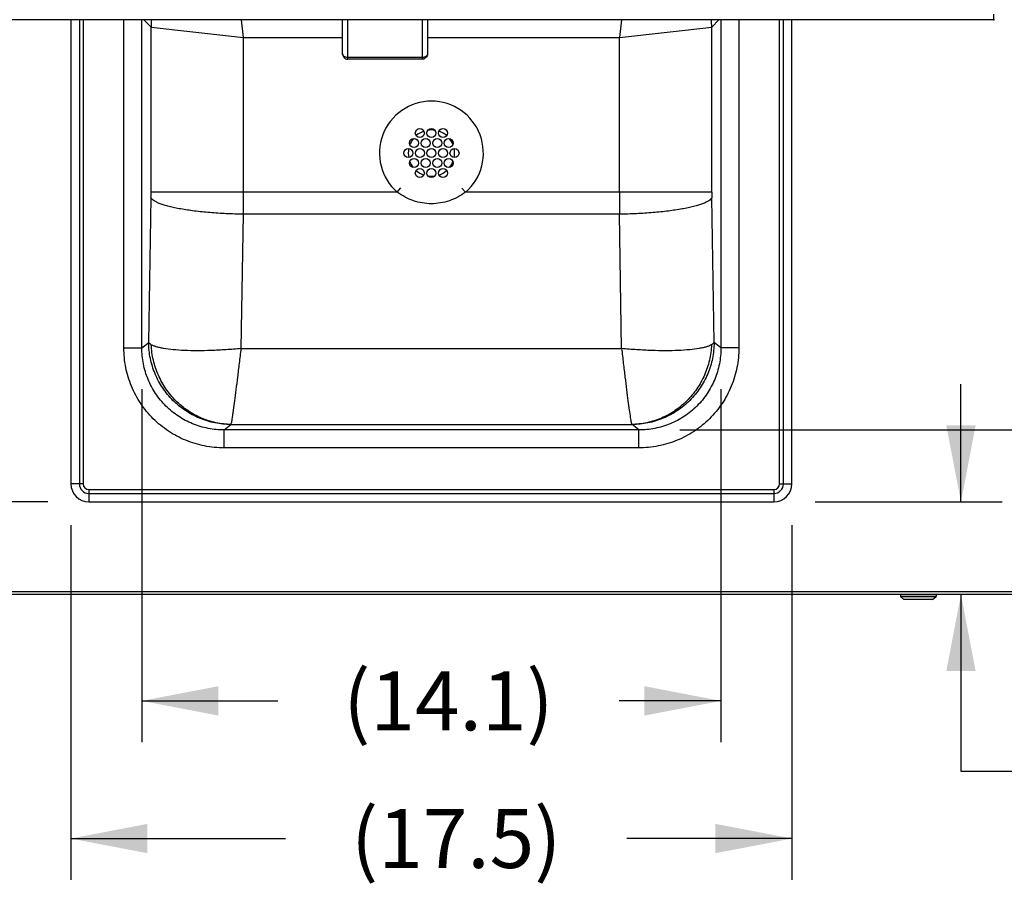
# Model space of a CAD drawing. Units: inches. Extents: x 0 to 17, y 0 to 11.
# Drawn here: x 2.9 to 4.6, y 7.2 to 8.7 of the extents above; entities that cross this region are included whole.
import ezdxf

# ---------------------------------------------------------------- set-up
doc = ezdxf.new("R2010")
doc.units = ezdxf.units.IN
doc.header["$LTSCALE"] = 0.935
doc.header["$MEASUREMENT"] = 0
doc.layers.get('0').update_dxf_attribs({"linetype": 'CONTINUOUS'})
doc.styles.get("Standard").update_dxf_attribs({"font": 'txt', "width": 0.8})
doc.dimstyles.new('DIMSTYLE_1', dxfattribs={"dimtxt": 0.1, "dimasz": 0.13, "dimexe": 0.07, "dimexo": 0.07, "dimgap": 0.05, "dimtad": 0, "dimtih": 1, "dimtoh": 1, "dimdec": 1, "dimlfac": 14.285714, "dimzin": 4, "dimdsep": 46, "dimtxsty": 'Standard', "dimblk": '_FILLED', "dimblk1": '_FILLED', "dimblk2": '_FILLED', "dimcen": 0.09, "dimadec": 4, "dimazin": 1, "dimtp": 0.0001, "dimtm": 0.0001, "dimtfac": 1, "dimtdec": 1, "dimtofl": 0, "dimtmove": 0, "dimatfit": 3, "dimldrblk": '_FILLED', "dimfxl": 1, "dimtolj": 1, "dimtzin": 4, "dimarcsym": 0})
doc.dimstyles.new('DIMSTYLE_2', dxfattribs={"dimtxt": 0.1, "dimasz": 0.13, "dimexe": 0.07, "dimexo": 0.07, "dimgap": 0.05, "dimtad": 0, "dimtih": 1, "dimtoh": 1, "dimdec": 1, "dimlfac": 14.285714, "dimzin": 4, "dimdsep": 46, "dimtxsty": 'Standard', "dimblk": '_FILLED', "dimblk1": '_FILLED', "dimblk2": '_FILLED', "dimcen": 0.09, "dimadec": 4, "dimazin": 1, "dimtfac": 1, "dimtdec": 1, "dimtofl": 0, "dimtmove": 0, "dimatfit": 3, "dimldrblk": '_FILLED', "dimfxl": 1, "dimtolj": 1, "dimtzin": 4, "dimarcsym": 0})

# ---------------------------------------------------------------- blocks, each defined once
blk = doc.blocks.new('_FILLED')
at = {"color": 0, "linetype": 'ByBlock'}
blk.add_solid([(0, 0), (-1, 0.192), (-1, -0.192)], dxfattribs=at)
blk = doc.blocks.new('*D3')
at = {"color": 2, "linetype": 'Continuous', "transparency": 16777216}
for p, q in [((3.5947, 9.6762), (1.0914, 9.6762)), ((1.1614, 9.6762), (1.1614, 9.2323)), ((1.1614, 7.7086), (1.1614, 9.0323)), ((2.3087, 7.7086), (1.0914, 7.7086))]:
    blk.add_line(p, q, dxfattribs=at)
at = {"color": 2, "linetype": 'Continuous', "transparency": 16777216, "xscale": 0.13, "yscale": 0.13, "zscale": 0.13}
for p, rotation in [((1.1614, 9.6762), 90), ((1.1614, 7.7086), 270)]:
    blk.add_blockref('_FILLED', p, dxfattribs=dict(at, rotation=rotation))
at = {"color": 2, "linetype": 'Continuous', "transparency": 16777216, "insert": (1.1614, 9.1823), "char_height": 0.1, "width": 0.48, "attachment_point": 2, "line_spacing_factor": 0.9}
blk.add_mtext('(28.1)', dxfattribs=at)
blk = doc.blocks.new('*D5')
at = {"color": 2, "linetype": 'Continuous', "transparency": 16777216}
for p, q in [((3.0227, 7.8349), (3.0227, 7.232)), ((4.2477, 7.8349), (4.2477, 7.232)), ((3.0227, 7.302), (3.3873, 7.302)), ((4.2477, 7.302), (3.9673, 7.302))]:
    blk.add_line(p, q, dxfattribs=at)
at = {"color": 2, "linetype": 'Continuous', "transparency": 16777216, "xscale": 0.13, "yscale": 0.13, "zscale": 0.13, "rotation": 180}
blk.add_blockref('_FILLED', (3.0227, 7.302), dxfattribs=at)
at = {"color": 2, "linetype": 'Continuous', "transparency": 16777216, "xscale": 0.13, "yscale": 0.13, "zscale": 0.13}
blk.add_blockref('_FILLED', (4.2477, 7.302), dxfattribs=at)
at = {"color": 2, "linetype": 'Continuous', "transparency": 16777216, "insert": (3.6773, 7.352), "char_height": 0.1, "width": 0.48, "attachment_point": 2, "line_spacing_factor": 0.9}
blk.add_mtext('(17.5)', dxfattribs=at)
blk = doc.blocks.new('*D6')
at = {"color": 2, "linetype": 'Continuous', "transparency": 16777216}
for p, q in [((3.1432, 8.066), (3.1432, 7.466)), ((4.1271, 8.066), (4.1271, 7.466)), ((3.1432, 7.536), (3.3741, 7.536)), ((4.1271, 7.536), (3.9541, 7.536))]:
    blk.add_line(p, q, dxfattribs=at)
at = {"color": 2, "linetype": 'Continuous', "transparency": 16777216, "xscale": 0.13, "yscale": 0.13, "zscale": 0.13, "rotation": 180}
blk.add_blockref('_FILLED', (3.1432, 7.536), dxfattribs=at)
at = {"color": 2, "linetype": 'Continuous', "transparency": 16777216, "xscale": 0.13, "yscale": 0.13, "zscale": 0.13}
blk.add_blockref('_FILLED', (4.1271, 7.536), dxfattribs=at)
at = {"color": 2, "linetype": 'Continuous', "transparency": 16777216, "insert": (3.6641, 7.586), "char_height": 0.1, "width": 0.48, "attachment_point": 2, "line_spacing_factor": 0.9}
blk.add_mtext('(14.1)', dxfattribs=at)
blk = doc.blocks.new('*D7')
at = {"color": 2, "linetype": 'Continuous', "transparency": 16777216}
for p, q in [((3.0227, 7.8349), (3.0227, 7.232)), ((2.2352, 7.6516), (2.2352, 7.232)), ((2.2352, 7.302), (2.0352, 7.302)), ((3.0227, 7.302), (3.2227, 7.302))]:
    blk.add_line(p, q, dxfattribs=at)
at = {"color": 2, "linetype": 'Continuous', "transparency": 16777216, "xscale": 0.13, "yscale": 0.13, "zscale": 0.13}
blk.add_blockref('_FILLED', (2.2352, 7.302), dxfattribs=at)
at = {"color": 2, "linetype": 'Continuous', "transparency": 16777216, "xscale": 0.13, "yscale": 0.13, "zscale": 0.13, "rotation": 180}
blk.add_blockref('_FILLED', (3.0227, 7.302), dxfattribs=at)
at = {"color": 2, "linetype": 'Continuous', "transparency": 16777216, "insert": (2.6289, 7.352), "char_height": 0.1, "width": 0.48, "attachment_point": 2, "line_spacing_factor": 0.9}
blk.add_mtext('(11.2)', dxfattribs=at)
blk = doc.blocks.new('*D8')
at = {"color": 2, "linetype": 'Continuous', "transparency": 16777216}
for p, q in [((2.9833, 8.9592), (1.7187, 8.9592)), ((1.7887, 8.9592), (1.7887, 8.4855)), ((1.7887, 7.8742), (1.7887, 8.1355)), ((2.9833, 7.8742), (1.7187, 7.8742))]:
    blk.add_line(p, q, dxfattribs=at)
at = {"color": 2, "linetype": 'Continuous', "transparency": 16777216, "xscale": 0.13, "yscale": 0.13, "zscale": 0.13}
for p, rotation in [((1.7887, 8.9592), 90), ((1.7887, 7.8742), 270)]:
    blk.add_blockref('_FILLED', p, dxfattribs=dict(at, rotation=rotation))
at = {"color": 2, "linetype": 'Continuous', "transparency": 16777216, "insert": (1.7887, 8.4355), "char_height": 0.1, "width": 0.48, "attachment_point": 2, "line_spacing_factor": 0.9}
blk.add_mtext('(15.5)\\PSINK', dxfattribs=at)
blk = doc.blocks.new('*D9')
at = {"color": 2, "linetype": 'Continuous', "transparency": 16777216}
for p, q in [((4.0576, 8.8365), (5.3913, 8.8365)), ((5.3213, 8.8365), (5.3213, 8.542)), ((5.3213, 7.9965), (5.3213, 8.192)), ((4.0574, 7.9965), (5.3913, 7.9965))]:
    blk.add_line(p, q, dxfattribs=at)
at = {"color": 2, "linetype": 'Continuous', "transparency": 16777216, "xscale": 0.13, "yscale": 0.13, "zscale": 0.13}
for p, rotation in [((5.3213, 8.8365), 90), ((5.3213, 7.9965), 270)]:
    blk.add_blockref('_FILLED', p, dxfattribs=dict(at, rotation=rotation))
at = {"color": 2, "linetype": 'Continuous', "transparency": 16777216, "insert": (5.3213, 8.492), "char_height": 0.1, "width": 0.48, "attachment_point": 2, "line_spacing_factor": 0.9}
blk.add_mtext('(12.0)\\PSINK', dxfattribs=at)
blk = doc.blocks.new('*D10')
at = {"color": 2, "linetype": 'Continuous', "transparency": 16777216}
for p, q in [((4.5349, 7.8742), (4.5349, 8.0742)), ((4.287, 7.8742), (4.6049, 7.8742)), ((4.5349, 7.7166), (4.5349, 7.4165)), ((4.5349, 7.4165), (4.6649, 7.4165))]:
    blk.add_line(p, q, dxfattribs=at)
at = {"color": 2, "linetype": 'Continuous', "transparency": 16777216, "xscale": 0.13, "yscale": 0.13, "zscale": 0.13}
for p, rotation in [((4.5349, 7.8742), 270), ((4.5349, 7.7166), 90)]:
    blk.add_blockref('_FILLED', p, dxfattribs=dict(at, rotation=rotation))
at = {"color": 2, "linetype": 'Continuous', "transparency": 16777216, "insert": (4.7149, 7.4665), "char_height": 0.1, "width": 0.4, "attachment_point": 1, "line_spacing_factor": 0.9}
blk.add_mtext('(2.3)', dxfattribs=at)

msp = doc.modelspace()

# ---------------------------------------------------------------- linework, layer by layer
at = {"color": 3, "linetype": 'Continuous'}
for p, q in [((4.5904, 8.7034), (4.5904, 8.6936)), ((4.5904, 8.6936), (2.2748, 8.6936))]:
    msp.add_line(p, q, dxfattribs=at)
at = {"color": 7, "linetype": 'Continuous'}
for p, q in [((3.0227, 8.6936), (3.0227, 7.9049)), ((3.4843, 8.6356), (3.4843, 8.6936)), ((3.6285, 8.6936), (3.6285, 8.6356)), ((4.2477, 7.9049), (4.2477, 8.6936)), ((3.6198, 8.6268), (3.4931, 8.6268)), ((3.0533, 7.8742), (4.217, 7.8742)), ((4.6451, 7.7166), (2.2403, 7.7166)), ((4.432, 7.7166), (4.432, 7.7137)), ((4.4381, 7.7086), (4.4321, 7.7135)), ((4.4865, 7.7086), (4.4925, 7.7135)), ((4.4926, 7.7166), (4.4926, 7.7137)), ((4.4863, 7.7086), (4.4382, 7.7086))]:
    msp.add_line(p, q, dxfattribs=at)
at = {"color": 9, "linetype": 'Continuous'}
for p, q in [((3.037, 8.6936), (3.037, 7.9049)), ((3.0435, 8.6936), (3.0435, 7.9049)), ((3.1127, 8.136), (3.1127, 8.6936)), ((3.1432, 8.136), (3.1432, 8.6936)), ((3.1466, 8.6936), (3.1588, 8.6813)), ((3.3157, 8.6639), (3.3124, 8.6936)), ((3.4931, 8.6268), (3.4931, 8.6936)), ((3.6198, 8.6268), (3.6198, 8.6936)), ((3.9579, 8.6936), (3.9546, 8.6639)), ((4.1237, 8.6936), (4.1115, 8.6813)), ((4.1271, 8.6936), (4.1271, 8.136)), ((4.1576, 8.6936), (4.1576, 8.136)), ((4.2268, 7.9049), (4.2268, 8.6936)), ((4.2333, 7.9049), (4.2333, 8.6936)), ((3.1588, 8.4006), (3.1588, 8.6813)), ((3.1588, 8.6813), (3.3157, 8.6639)), ((3.9546, 8.6639), (4.1115, 8.6813)), ((4.1115, 8.4006), (4.1115, 8.6813)), ((3.3157, 8.4006), (3.3157, 8.6639)), ((3.3157, 8.6639), (3.4843, 8.6639)), ((3.6285, 8.6639), (3.9546, 8.6639)), ((3.9546, 8.4006), (3.9546, 8.6639)), ((3.6198, 8.6297), (3.4931, 8.6297)), ((3.5772, 8.4006), (3.1588, 8.4006)), ((3.5772, 8.4006), (3.5835, 8.4079)), ((3.6932, 8.4006), (3.6868, 8.4078)), ((4.1115, 8.4006), (3.6932, 8.4006)), ((3.1549, 8.1453), (3.1588, 8.3912)), ((4.1155, 8.1453), (4.1116, 8.3912)), ((3.312, 8.135), (3.3157, 8.3632)), ((3.9547, 8.3632), (3.3157, 8.3632)), ((3.9583, 8.135), (3.9547, 8.3632)), ((3.1127, 8.136), (3.1432, 8.136)), ((3.1432, 8.136), (3.1549, 8.1453)), ((3.312, 8.135), (3.9583, 8.135)), ((4.1271, 8.136), (4.1155, 8.1453)), ((4.1576, 8.136), (4.1271, 8.136)), ((3.283, 7.9965), (3.2943, 8.0057)), ((3.9874, 7.9965), (3.283, 7.9965)), ((3.283, 7.966), (3.283, 7.9965)), ((3.2943, 8.0057), (3.2948, 8.0059)), ((3.2948, 8.0059), (3.9755, 8.0059)), ((3.976, 8.0057), (3.9755, 8.0059)), ((3.9874, 7.9965), (3.976, 8.0057)), ((3.9874, 7.966), (3.9874, 7.9965)), ((3.9874, 7.966), (3.283, 7.966)), ((3.0435, 7.9049), (3.0227, 7.9049)), ((4.2268, 7.9049), (4.2477, 7.9049)), ((3.0533, 7.8951), (4.217, 7.8951)), ((3.0533, 7.8951), (3.0533, 7.8742)), ((3.0533, 7.8886), (4.217, 7.8886)), ((4.217, 7.8951), (4.217, 7.8742)), ((4.6451, 7.7216), (2.2403, 7.7216)), ((4.4926, 7.7137), (4.432, 7.7137)), ((4.4321, 7.7135), (4.4925, 7.7135)), ((4.4865, 7.7086), (4.4381, 7.7086))]:
    msp.add_line(p, q, dxfattribs=at)
at = {"color": 7, "linetype": 'Continuous'}
for centre in [(3.6155, 8.5011), (3.6352, 8.5011), (3.6548, 8.5011), (3.6057, 8.4842), (3.6254, 8.4841), (3.645, 8.4841), (3.6646, 8.4841), (3.5959, 8.4671), (3.6156, 8.4671), (3.6352, 8.4671), (3.6548, 8.4671), (3.6744, 8.4671), (3.6057, 8.4502), (3.6254, 8.4502), (3.645, 8.4502), (3.6646, 8.4501), (3.6155, 8.4331), (3.6351, 8.4331), (3.6548, 8.4331)]:
    msp.add_circle(centre, 0.00766, dxfattribs=at)
at = {"color": 9, "linetype": 'Continuous'}
for centre, radius, start, end in [((3.2984, 8.6803), 0.1396, 174.4999, 179.5575), ((3.9719, 8.6803), 0.1396, 0.4425, 5.5001), ((3.6352, 8.4671), 0.0883, 311.0595, 228.9405), ((2.5697, 8.4005), 0.5891, 359.0963, 0.0047), ((-6.1113, 8.4004), 9.427, 359.77409, 0.00116), ((13.3816, 8.4004), 9.427, 179.99884, 180.22591), ((4.7006, 8.4005), 0.5891, 179.9953, 180.9037), ((3.0533, 7.9049), 0.0163, 180, 270), ((3.0533, 7.9049), 0.00975, 180, 270), ((4.217, 7.9049), 0.0163, 270, 360), ((4.217, 7.9049), 0.00975, 270, 360)]:
    msp.add_arc(centre, radius, start, end, dxfattribs=at)
at = {"color": 3, "linetype": 'Continuous'}
for centre, radius, start, end in [((4.5904, 8.6974), 0.00381, 270.0691, 280.8389), ((4.5903, 8.6976), 0.00393, 280.7995, 291.9188)]:
    msp.add_arc(centre, radius, start, end, dxfattribs=at)
at = {"color": 7, "linetype": 'Continuous'}
for centre, radius, start, end in [((3.6352, 8.4671), 0.0394, 108.876, 131.0712), ((3.6352, 8.4671), 0.0394, 81.4381, 98.7192), ((3.6352, 8.4671), 0.0394, 48.8862, 71.1056), ((3.6352, 8.4671), 0.0394, 141.2606, 158.5786), ((3.6352, 8.4671), 0.0394, 21.12, 38.4236), ((3.6352, 8.4671), 0.0394, 168.9308, 191.127), ((3.6352, 8.4671), 0.0394, 348.9308, 11.127), ((3.6352, 8.4671), 0.0394, 201.12, 218.4236), ((3.6352, 8.4671), 0.0394, 321.2606, 338.5786), ((3.6352, 8.4671), 0.0394, 228.8862, 251.1056), ((3.6352, 8.4671), 0.0394, 288.876, 311.0712), ((3.6352, 8.4671), 0.0394, 261.4381, 278.7192), ((3.0533, 7.9049), 0.0306, 180, 270), ((4.217, 7.9049), 0.0306, 270, 360), ((4.4322, 7.7137), 0.000276, 180, 231.3402), ((4.4923, 7.7137), 0.000276, 308.6598, 360), ((4.4382, 7.7089), 0.000276, 231.3402, 270), ((4.4863, 7.7089), 0.000276, 270, 308.6598)]:
    msp.add_arc(centre, radius, start, end, dxfattribs=at)
for points in [[(3.4843, 8.6356), (3.4843, 8.6345), (3.4848, 8.6322), (3.4867, 8.6292), (3.4896, 8.6273), (3.4919, 8.6268), (3.4931, 8.6268)], [(3.6285, 8.6356), (3.6285, 8.6345), (3.6281, 8.6322), (3.6261, 8.6292), (3.6232, 8.6273), (3.6209, 8.6268), (3.6198, 8.6268)]]:
    msp.add_open_spline(points, degree=3, knots=[0, 0, 0, 0, 0.249948, 0.499844, 0.749895, 1, 1, 1, 1], dxfattribs=at)
at = {"color": 9, "linetype": 'Continuous'}
for points, knots in [([(3.4931, 8.6297), (3.4919, 8.6297), (3.4898, 8.63), (3.4873, 8.6311), (3.4858, 8.6323), (3.485, 8.6333), (3.4844, 8.6344), (3.4843, 8.6352), (3.4843, 8.6356)], [0, 0, 0, 0, 0.2924, 0.561548, 0.68315, 0.795377, 0.899989, 1, 1, 1, 1]), ([(3.6285, 8.6356), (3.6285, 8.6352), (3.6284, 8.6344), (3.6279, 8.6333), (3.627, 8.6323), (3.6255, 8.6311), (3.6231, 8.63), (3.6209, 8.6297), (3.6198, 8.6297)], [0, 0, 0, 0, 0.100011, 0.204623, 0.31685, 0.438452, 0.7076, 1, 1, 1, 1]), ([(3.6932, 8.4006), (3.6889, 8.3975), (3.6801, 8.392), (3.6658, 8.3858), (3.6507, 8.3819), (3.6351, 8.3806), (3.6196, 8.3819), (3.6045, 8.3858), (3.5902, 8.392), (3.5814, 8.3975), (3.5772, 8.4006)], [0, 0, 0, 0, 0.125076, 0.250135, 0.375157, 0.500179, 0.62517, 0.750116, 0.875048, 1, 1, 1, 1]), ([(3.3157, 8.3632), (3.306, 8.3633), (3.2869, 8.3639), (3.2591, 8.3658), (3.2333, 8.3684), (3.2134, 8.3713), (3.1992, 8.3741), (3.1899, 8.3762), (3.1817, 8.3785), (3.1747, 8.3808), (3.1688, 8.3832), (3.1642, 8.3857), (3.1608, 8.3883), (3.1592, 8.3902), (3.1588, 8.3912)], [0, 0, 0, 0, 0.17961, 0.353341, 0.515446, 0.66063, 0.72541, 0.78431, 0.836904, 0.882873, 0.922003, 0.954282, 0.979985, 1, 1, 1, 1]), ([(4.1116, 8.3912), (4.1111, 8.3902), (4.1095, 8.3883), (4.1061, 8.3857), (4.1015, 8.3832), (4.0957, 8.3808), (4.0886, 8.3785), (4.0804, 8.3762), (4.0711, 8.3741), (4.0569, 8.3713), (4.037, 8.3684), (4.0112, 8.3658), (3.9834, 8.3639), (3.9644, 8.3633), (3.9547, 8.3632)], [0, 0, 0, 0, 0.020015, 0.045718, 0.077997, 0.117127, 0.163096, 0.21569, 0.27459, 0.33937, 0.484554, 0.646659, 0.82039, 1, 1, 1, 1]), ([(3.283, 7.966), (3.2718, 7.966), (3.2495, 7.9682), (3.2174, 7.9779), (3.1878, 7.9936), (3.1618, 8.0149), (3.1405, 8.0408), (3.1246, 8.0704), (3.1149, 8.1026), (3.1127, 8.1249), (3.1127, 8.136)], [0, 0, 0, 0, 0.125005, 0.250003, 0.374999, 0.499994, 0.624989, 0.749985, 0.874983, 1, 1, 1, 1]), ([(3.283, 7.9965), (3.2738, 7.9965), (3.2555, 7.9983), (3.2291, 8.0062), (3.2048, 8.0191), (3.1834, 8.0366), (3.1659, 8.0579), (3.153, 8.0822), (3.145, 8.1085), (3.1432, 8.1269), (3.1432, 8.136)], [0, 0, 0, 0, 0.124994, 0.249987, 0.374985, 0.499985, 0.624986, 0.749987, 0.874987, 1, 1, 1, 1]), ([(3.2943, 8.0057), (3.2853, 8.0057), (3.267, 8.0076), (3.2408, 8.0157), (3.2166, 8.0288), (3.1954, 8.0462), (3.1779, 8.0675), (3.1649, 8.0917), (3.1568, 8.118), (3.1549, 8.1362), (3.1549, 8.1453)], [0, 0, 0, 0, 0.124749, 0.249647, 0.374672, 0.499784, 0.624929, 0.750048, 0.875086, 1, 1, 1, 1]), ([(3.1592, 8.1415), (3.1582, 8.142), (3.1566, 8.1431), (3.1553, 8.1446), (3.1549, 8.1453)], [0, 0, 0, 0, 0.564794, 1, 1, 1, 1]), ([(3.2948, 8.0059), (3.2862, 8.006), (3.2689, 8.008), (3.2439, 8.016), (3.2208, 8.0287), (3.2004, 8.0456), (3.1834, 8.0661), (3.1705, 8.0895), (3.162, 8.1149), (3.1596, 8.1326), (3.1592, 8.1415)], [0, 0, 0, 0, 0.122847, 0.246326, 0.370557, 0.495553, 0.621216, 0.747354, 0.873711, 1, 1, 1, 1]), ([(3.312, 8.135), (3.3034, 8.1341), (3.2906, 8.1331), (3.2735, 8.1321), (3.2572, 8.1314), (3.2378, 8.131), (3.2162, 8.1314), (3.1972, 8.1326), (3.1832, 8.1344), (3.1737, 8.1363), (3.1679, 8.1378), (3.1631, 8.1394), (3.1603, 8.1407), (3.1592, 8.1415)], [0, 0, 0, 0, 0.168305, 0.250955, 0.331821, 0.486232, 0.6276, 0.752273, 0.857205, 0.901537, 0.940122, 0.972854, 1, 1, 1, 1]), ([(3.2948, 8.0059), (3.2949, 8.0061), (3.295, 8.0065), (3.2954, 8.0079), (3.2959, 8.0102), (3.2965, 8.0137), (3.2972, 8.0183), (3.2981, 8.0239), (3.2994, 8.0332), (3.3013, 8.0469), (3.3037, 8.0656), (3.3059, 8.083), (3.3077, 8.098), (3.3096, 8.1143), (3.3111, 8.1266), (3.3121, 8.135)], [0, 0, 0, 0, 0.004777, 0.011608, 0.031396, 0.059247, 0.094966, 0.138315, 0.188994, 0.310846, 0.457132, 0.623821, 0.713426, 0.80644, 1, 1, 1, 1]), ([(3.9582, 8.135), (3.9593, 8.1266), (3.9607, 8.1143), (3.9626, 8.098), (3.9644, 8.083), (3.9666, 8.0656), (3.969, 8.0469), (3.9711, 8.0313), (3.9727, 8.0205), (3.9738, 8.0137), (3.9744, 8.0102), (3.975, 8.0077), (3.9754, 8.0063), (3.9755, 8.0059)], [0, 0, 0, 0, 0.193561, 0.286576, 0.376181, 0.542871, 0.689156, 0.811013, 0.905025, 0.940724, 0.96859, 0.988432, 1, 1, 1, 1]), ([(4.1112, 8.1415), (4.11, 8.1407), (4.1072, 8.1394), (4.1024, 8.1377), (4.0966, 8.1362), (4.0872, 8.1344), (4.0732, 8.1326), (4.0541, 8.1314), (4.0325, 8.131), (4.0131, 8.1314), (3.9968, 8.1321), (3.9798, 8.1331), (3.9669, 8.1341), (3.9583, 8.135)], [0, 0, 0, 0, 0.027107, 0.059909, 0.098508, 0.142816, 0.247735, 0.372408, 0.513774, 0.668182, 0.749048, 0.831698, 1, 1, 1, 1]), ([(4.1112, 8.1415), (4.1108, 8.1326), (4.1083, 8.1149), (4.0999, 8.0895), (4.0869, 8.0661), (4.0699, 8.0456), (4.0495, 8.0287), (4.0264, 8.016), (4.0015, 8.008), (3.9841, 8.006), (3.9755, 8.0059)], [0, 0, 0, 0, 0.126289, 0.252646, 0.378784, 0.504447, 0.629443, 0.753674, 0.877153, 1, 1, 1, 1]), ([(4.1155, 8.1453), (4.1154, 8.1362), (4.1135, 8.118), (4.1054, 8.0917), (4.0924, 8.0675), (4.0749, 8.0462), (4.0537, 8.0288), (4.0295, 8.0157), (4.0033, 8.0076), (3.9851, 8.0057), (3.976, 8.0057)], [0, 0, 0, 0, 0.124914, 0.249952, 0.375071, 0.500216, 0.625328, 0.750353, 0.875251, 1, 1, 1, 1]), ([(4.1576, 8.136), (4.1576, 8.1249), (4.1554, 8.1026), (4.1457, 8.0704), (4.1299, 8.0408), (4.1085, 8.0149), (4.0826, 7.9936), (4.0529, 7.9779), (4.0208, 7.9682), (3.9985, 7.966), (3.9874, 7.966)], [0, 0, 0, 0, 0.125003, 0.25, 0.374996, 0.499991, 0.624986, 0.749982, 0.874982, 1, 1, 1, 1]), ([(4.1271, 8.136), (4.1271, 8.1269), (4.1253, 8.1086), (4.1174, 8.0822), (4.1044, 8.0579), (4.0869, 8.0366), (4.0655, 8.0191), (4.0412, 8.0062), (4.0148, 7.9983), (3.9965, 7.9965), (3.9874, 7.9965)], [0, 0, 0, 0, 0.125, 0.249998, 0.374999, 0.5, 0.625, 0.749998, 0.874993, 1, 1, 1, 1]), ([(4.1155, 8.1453), (4.115, 8.1446), (4.1137, 8.1431), (4.1121, 8.142), (4.1112, 8.1415)], [0, 0, 0, 0, 0.435145, 1, 1, 1, 1])]:
    msp.add_open_spline(points, degree=3, knots=knots, dxfattribs=at)

# ---------------------------------------------------------------- dimensions: what is measured, and where the dimension line sits
at = {"color": 2, "linetype": 'Continuous'}
for base, p1, p2, angle, text, dimstyle, picture, middle in [((1.1614, 7.7086), (3.6647, 9.6762), (2.3787, 7.7086), 270, '(<>)', 'DIMSTYLE_1', '*D3', (1.1614, 9.1323)), ((1.7887, 8.9592), (3.0533, 7.8742), (3.0533, 8.9592), 90, '(<>)\\PSINK', 'DIMSTYLE_2', '*D8', (1.7887, 8.3105)), ((5.3213, 7.9965), (3.9876, 8.8365), (3.9874, 7.9965), 270, '(<>)\\PSINK', 'DIMSTYLE_1', '*D9', (5.3213, 8.367)), ((4.5349, 7.7166), (4.217, 7.8742), (4.6451, 7.7166), 270, '(<>)', 'DIMSTYLE_1', '*D10', (4.9149, 7.4165)), ((2.23523, 7.30204), (3.02266, 7.90485), (2.23523, 7.72163), 180, '(<>)', 'DIMSTYLE_1', '*D7', (2.62895, 7.30204))]:
    dim = msp.add_linear_dim(base=base, p1=p1, p2=p2, angle=angle, text=text, dimstyle=dimstyle, dxfattribs=at)
    dim.commit()
    dim.dimension.update_dxf_attribs({"geometry": picture, "text_midpoint": middle, "dimtype": 160})
for base, p1, p2, dimstyle, picture, middle in [((4.1271, 7.536), (3.1432, 8.136), (4.1271, 8.136), 'DIMSTYLE_1', '*D6', (3.6641, 7.536)), ((4.2477, 7.302), (3.0227, 7.9049), (4.2477, 7.9049), 'DIMSTYLE_2', '*D5', (3.6773, 7.302))]:
    dim = msp.add_linear_dim(base=base, p1=p1, p2=p2, text='(<>)', dimstyle=dimstyle, dxfattribs=at)
    dim.commit()
    dim.dimension.update_dxf_attribs({"geometry": picture, "text_midpoint": middle, "dimtype": 160})

doc.saveas('drawing.dxf')
